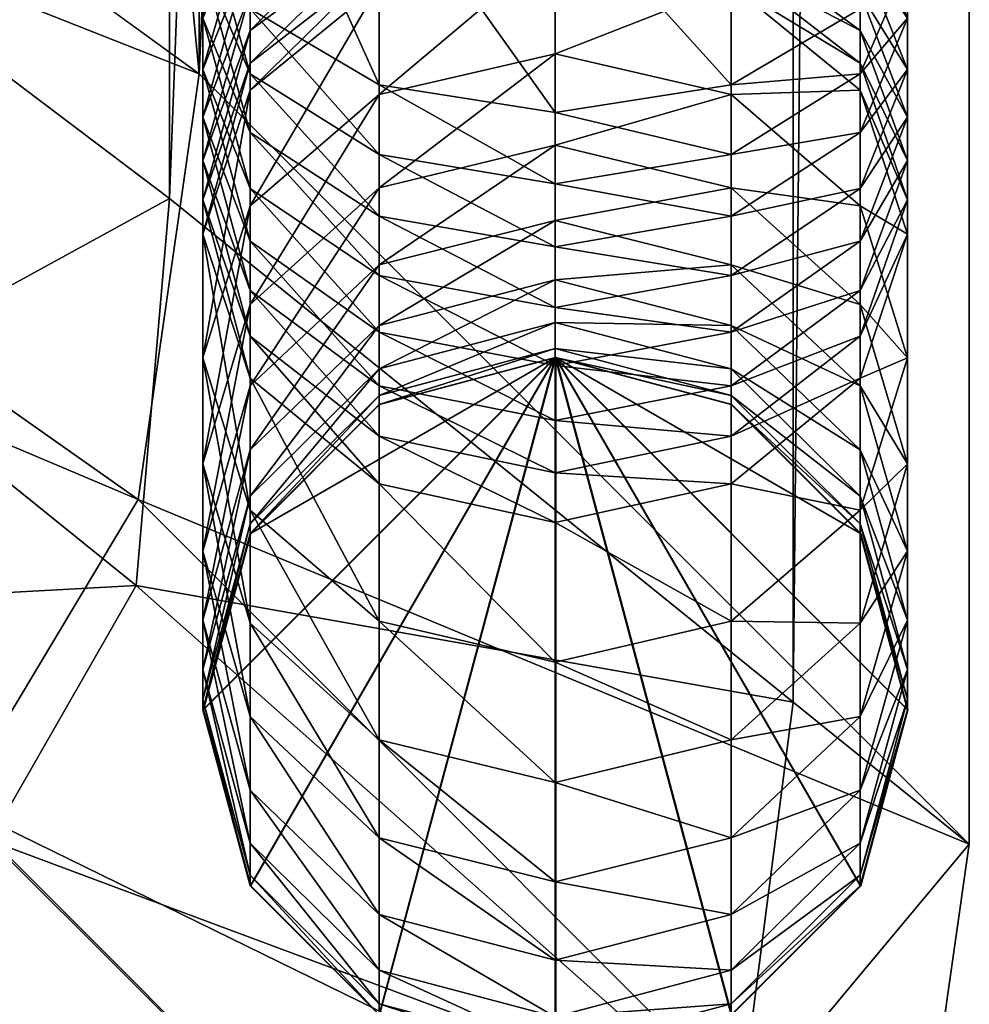
# Model space of a CAD drawing. Units: inches. Extents: x -19 to 18, y -12.1 to 11.9.
# Drawn here: x 16.8 to 17.9, y -11.1 to -9.9 of the extents above; entities that cross this region are included whole.
import ezdxf

# ---------------------------------------------------------------- set-up
doc = ezdxf.new("R2010")
doc.units = ezdxf.units.IN
doc.header["$MEASUREMENT"] = 0
for name, color, linetype in [('AFUTL-3-FMPT', 4, 'Continuous'), ('AFUTL-3-GDPL1', 19, 'Continuous'), ('AFUTL-3-TYPL', 19, 'Continuous')]:
    doc.layers.add(name, color=color, linetype=linetype)

msp = doc.modelspace()

# ---------------------------------------------------------------- meshes
at = {"layer": 'AFUTL-3-FMPT'}
mesh = msp.add_polyface(dxfattribs=at)
corners = [(17.4122, -9.902, 21.7181), (17.4122, -9.7705, 21.9211), (17.6272, -9.8176, 21.9543), (17.1972, -9.9517, 21.7473), (17.1972, -9.8176, 21.9543), (17.1972, -9.7912, 21.9888), (17.0398, -9.9463, 22.0451), (17.0398, -9.9132, 22.0883), (17.4122, -9.7465, 21.9524), (17.1972, -9.7571, 22.0281), (17.0398, -9.8734, 22.1343), (17.4122, -9.7146, 21.9892), (17.0398, -9.8275, 22.182), (16.9822, -10.0322, 22.2793), (17.1972, -9.7165, 22.0703), (17.4122, -9.6759, 22.0294), (17.0398, -9.7759, 22.231), (16.9822, -9.9791, 22.3345), (16.9822, -9.9211, 22.3896), (17.1972, -9.6696, 22.1149), (17.0398, -9.719, 22.2812), (16.9822, -9.8585, 22.4448), (17.1972, -9.6168, 22.1614), (16.9822, -9.7916, 22.4999), (17.0398, -9.998, 22.6084), (17.0398, -9.9262, 22.6677), (17.0398, -9.6571, 22.3322), (16.9822, -9.7209, 22.5551), (17.0398, -9.8472, 22.7292), (17.0398, -9.5945, 22.381), (17.1972, -9.6719, 23.0374), (17.1972, -9.9398, 22.8566), (17.4122, -9.9736, 22.9033), (17.4122, -9.7016, 23.0869), (17.0398, -9.5909, 22.9022)]
mesh.append_faces([[corners[k] for k in face] for face in [(0, 1, 2), (1, 0, 3), (3, 4, 1), (5, 4, 6), (6, 7, 5), (8, 1, 4), (4, 5, 8), (9, 5, 7), (7, 10, 9), (11, 8, 5), (5, 9, 11), (12, 10, 13), (14, 9, 10), (10, 12, 14), (15, 11, 9), (9, 14, 15), (16, 12, 17), (17, 18, 16), (19, 14, 12), (12, 16, 19), (20, 16, 18), (18, 21, 20), (22, 19, 16), (16, 20, 22), (23, 21, 24), (24, 25, 23), (26, 20, 21), (21, 23, 26), (27, 23, 25), (25, 28, 27), (23, 27, 29), (30, 31, 32), (32, 33, 30), (34, 28, 31), (31, 30, 34)]], dxfattribs={"vtx2": -1})
mesh = msp.add_polyface(dxfattribs=at)
corners = [(17.6272, -9.8176, 21.9543), (17.6272, -9.9517, 21.7473), (17.4122, -9.902, 21.7181), (17.7846, -9.9463, 22.0451), (17.6272, -9.7912, 21.9888), (17.4122, -9.7705, 21.9211), (17.4122, -9.7465, 21.9524), (17.7846, -9.9132, 22.0883), (17.6272, -9.7571, 22.0281), (17.4122, -9.7146, 21.9892), (17.7846, -9.8734, 22.1343), (17.6272, -9.7165, 22.0703), (17.7846, -9.8275, 22.182), (17.8422, -9.9791, 22.3345), (17.7846, -9.7759, 22.231), (17.6272, -9.6696, 22.1149), (17.8422, -9.9211, 22.3896), (17.7846, -9.719, 22.2812), (17.8422, -9.8585, 22.4448), (17.7846, -9.998, 22.6084), (17.8422, -9.7916, 22.4999), (17.7846, -9.6571, 22.3322), (17.7846, -9.9262, 22.6677), (17.8422, -9.7209, 22.5551), (17.7846, -9.8472, 22.7292), (17.6272, -9.9398, 22.8566), (17.7846, -9.5909, 22.9022), (17.6272, -9.6719, 23.0374), (17.4122, -9.7016, 23.0869), (17.4122, -9.9736, 22.9033)]
mesh.append_faces([[corners[k] for k in face] for face in [(0, 1, 2), (1, 0, 3), (4, 0, 5), (5, 6, 4), (7, 3, 0), (0, 4, 7), (8, 4, 6), (6, 9, 8), (10, 7, 4), (4, 8, 10), (11, 8, 9), (12, 10, 8), (8, 11, 12), (10, 12, 13), (14, 12, 11), (11, 15, 14), (16, 13, 12), (12, 14, 16), (17, 14, 15), (18, 16, 14), (14, 17, 18), (16, 18, 19), (20, 18, 17), (17, 21, 20), (22, 19, 18), (18, 20, 22), (23, 20, 21), (24, 22, 20), (20, 23, 24), (22, 24, 25), (26, 24, 23), (27, 25, 24), (24, 26, 27), (28, 29, 25), (25, 27, 28)]], dxfattribs={"vtx2": -1})
mesh = msp.add_polyface(dxfattribs=at)
corners = [(17.1972, -10.2334, 21.0773), (17.1972, -10.1595, 21.3083), (17.4122, -10.1054, 21.2883), (17.4122, -10.0133, 21.5074), (17.1972, -10.0654, 21.5321), (17.1972, -9.9517, 21.7473), (17.0398, -10.2078, 21.5995), (17.0398, -10.0876, 21.827), (17.4122, -9.902, 21.7181), (17.0398, -9.9463, 22.0451), (16.9822, -10.2732, 21.9359), (16.9822, -10.1222, 22.169), (17.1972, -9.8176, 21.9543), (17.0398, -9.9132, 22.0883), (16.9822, -10.08, 22.2242), (16.9822, -10.0322, 22.2793), (17.0398, -10.2467, 22.3601), (17.0398, -10.191, 22.4244), (17.0398, -9.8734, 22.1343), (16.9822, -9.9791, 22.3345), (17.0398, -10.1307, 22.487), (17.0398, -9.8275, 22.182), (17.0398, -10.0663, 22.5482), (17.1972, -10.2417, 22.5987), (17.1972, -10.1726, 22.6643), (16.9822, -9.9211, 22.3896), (17.1972, -10.1002, 22.7282), (17.4122, -10.2115, 22.7068), (17.0398, -9.998, 22.6084), (16.9822, -9.8585, 22.4448), (17.1972, -10.0247, 22.7905), (17.4122, -10.1376, 22.772), (17.0398, -9.9262, 22.6677), (17.1972, -9.9398, 22.8566), (17.4122, -10.0607, 22.8354), (17.0398, -9.8472, 22.7292)]
mesh.append_faces([[corners[k] for k in face] for face in [(0, 1, 2), (3, 2, 1), (1, 4, 3), (5, 4, 6), (6, 7, 5), (8, 3, 4), (4, 5, 8), (9, 7, 10), (10, 11, 9), (12, 5, 7), (7, 9, 12), (13, 9, 11), (11, 14, 13), (15, 14, 16), (16, 17, 15), (18, 13, 14), (14, 15, 18), (19, 15, 17), (17, 20, 19), (15, 19, 21), (22, 20, 23), (23, 24, 22), (25, 19, 20), (20, 22, 25), (26, 24, 27), (28, 22, 24), (24, 26, 28), (29, 25, 22), (22, 28, 29), (30, 26, 31), (32, 28, 26), (26, 30, 32), (33, 30, 34), (35, 32, 30), (30, 33, 35)]], dxfattribs={"vtx2": -1})
mesh = msp.add_polyface(dxfattribs=at)
corners = [(17.7846, -10.3073, 21.3629), (17.7846, -10.3854, 21.1186), (17.6272, -10.2334, 21.0773), (17.7846, -10.2078, 21.5995), (17.6272, -10.1595, 21.3083), (17.8422, -10.4024, 21.6915), (17.7846, -10.0876, 21.827), (17.6272, -10.0654, 21.5321), (17.8422, -10.2732, 21.9359), (17.7846, -9.9463, 22.0451), (17.6272, -9.9517, 21.7473), (17.8422, -10.1222, 22.169), (17.7846, -10.298, 22.293), (17.7846, -10.4589, 22.0448), (17.8422, -10.08, 22.2242), (17.7846, -9.9132, 22.0883), (17.7846, -10.2467, 22.3601), (17.6272, -10.3688, 22.4596), (17.8422, -10.0322, 22.2793), (17.7846, -9.8734, 22.1343), (17.7846, -10.191, 22.4244), (17.6272, -10.3072, 22.5306), (17.8422, -9.9791, 22.3345), (17.7846, -10.1307, 22.487), (17.6272, -10.2417, 22.5987), (17.7846, -10.0663, 22.5482), (17.8422, -9.9211, 22.3896), (17.6272, -10.1726, 22.6643), (17.7846, -9.998, 22.6084), (17.6272, -10.1002, 22.7282), (17.6272, -10.0247, 22.7905), (17.7846, -9.9262, 22.6677), (17.6272, -9.9398, 22.8566)]
mesh.append_faces([[corners[k] for k in face] for face in [(0, 1, 2), (3, 0, 4), (0, 3, 5), (6, 3, 7), (8, 5, 3), (3, 6, 8), (9, 6, 10), (11, 8, 6), (6, 9, 11), (12, 13, 8), (8, 11, 12), (14, 11, 9), (9, 15, 14), (16, 12, 11), (11, 14, 16), (12, 16, 17), (18, 14, 15), (15, 19, 18), (20, 16, 14), (14, 18, 20), (16, 20, 21), (22, 18, 19), (23, 20, 18), (18, 22, 23), (24, 21, 20), (20, 23, 24), (25, 23, 22), (22, 26, 25), (27, 24, 23), (23, 25, 27), (28, 25, 26), (29, 27, 25), (25, 28, 29), (30, 29, 28), (28, 31, 30), (32, 30, 31)]], dxfattribs={"vtx2": -1})
mesh = msp.add_polyface(dxfattribs=at)
corners = [(17.6272, -10.3302, 20.3465), (17.6272, -10.3302, 16.0772), (17.4122, -10.2726, 16.0772), (17.4122, -10.2726, 20.3452), (17.6272, -10.319, 20.5992), (17.4122, -10.2616, 20.5941), (17.6272, -10.2867, 20.8405), (17.4122, -10.2299, 20.8303), (17.7846, -10.4418, 20.8683), (17.6272, -10.2334, 21.0773), (17.4122, -10.1777, 21.0622), (17.7846, -10.3854, 21.1186), (17.6272, -10.1595, 21.3083), (17.4122, -10.1054, 21.2883), (17.7846, -10.3073, 21.3629), (17.6272, -10.0654, 21.5321), (17.4122, -10.0133, 21.5074), (17.7846, -10.2078, 21.5995), (17.6272, -9.9517, 21.7473), (17.4122, -9.902, 21.7181), (17.7846, -10.0876, 21.827), (17.6272, -10.3072, 22.5306), (17.6272, -10.3688, 22.4596), (17.7846, -10.2467, 22.3601), (17.4122, -10.3497, 22.5695), (17.4122, -10.2823, 22.6396), (17.6272, -10.2417, 22.5987), (17.4122, -10.2115, 22.7068), (17.6272, -10.1726, 22.6643), (17.4122, -10.1376, 22.772), (17.6272, -10.1002, 22.7282), (17.1972, -10.1002, 22.7282), (17.4122, -10.0607, 22.8354), (17.6272, -10.0247, 22.7905), (17.1972, -10.0247, 22.7905), (17.4122, -9.9736, 22.9033), (17.6272, -9.9398, 22.8566), (17.1972, -9.9398, 22.8566), (17.7846, -10.4876, 16.0772)]
mesh.append_faces([[corners[k] for k in face] for face in [(1, 38, 2)]], dxfattribs={"vtx1": -1})
mesh.append_faces([[corners[k] for k in face] for face in [(0, 1, 2), (2, 3, 0), (4, 0, 3), (3, 5, 4), (6, 4, 5), (5, 7, 6), (4, 6, 8), (9, 6, 7), (7, 10, 9), (6, 9, 11), (12, 9, 10), (10, 13, 12), (9, 12, 14), (15, 12, 13), (13, 16, 15), (12, 15, 17), (18, 15, 16), (16, 19, 18), (15, 18, 20), (21, 22, 23), (22, 21, 24), (25, 24, 21), (21, 26, 25), (27, 25, 26), (26, 28, 27), (29, 27, 28), (28, 30, 29), (27, 29, 31), (32, 29, 30), (30, 33, 32), (29, 32, 34), (35, 32, 33), (33, 36, 35), (32, 35, 37)]], dxfattribs={"vtx2": -1})
mesh = msp.add_polyface(dxfattribs=at)
corners = [(17.4122, -10.2726, 20.3452), (17.4122, -10.2726, 16.0772), (17.1972, -10.3302, 16.0772), (17.1972, -10.3302, 20.3465), (17.4122, -10.2616, 20.5941), (17.1972, -10.319, 20.5992), (17.1972, -10.2867, 20.8405), (17.0398, -10.4759, 20.6132), (17.4122, -10.2299, 20.8303), (17.1972, -10.2334, 21.0773), (17.0398, -10.4418, 20.8683), (17.0398, -10.3854, 21.1186), (17.4122, -10.1777, 21.0622), (17.1972, -10.1595, 21.3083), (17.0398, -10.3073, 21.3629), (17.4122, -10.1054, 21.2883), (17.0398, -10.2078, 21.5995), (16.9822, -10.5091, 21.4374), (17.1972, -10.0654, 21.5321), (17.0398, -10.0876, 21.827), (16.9822, -10.4024, 21.6915), (16.9822, -10.2732, 21.9359), (16.9822, -10.1222, 22.169), (17.0398, -10.4589, 22.0448), (17.0398, -10.298, 22.293), (17.0398, -10.2467, 22.3601), (17.1972, -10.4268, 22.3838), (17.1972, -10.3688, 22.4596), (16.9822, -10.08, 22.2242), (17.1972, -10.3072, 22.5306), (17.4122, -10.4135, 22.496), (17.4122, -10.3497, 22.5695), (17.0398, -10.191, 22.4244), (17.1972, -10.2417, 22.5987), (17.4122, -10.2823, 22.6396), (17.0398, -10.1307, 22.487), (17.1972, -10.1726, 22.6643), (17.4122, -10.2115, 22.7068)]
mesh.append_faces([[corners[k] for k in face] for face in [(0, 1, 2), (2, 3, 0), (4, 0, 3), (3, 5, 4), (6, 5, 7), (8, 4, 5), (5, 6, 8), (9, 6, 10), (10, 11, 9), (12, 8, 6), (6, 9, 12), (13, 9, 11), (11, 14, 13), (15, 12, 9), (16, 14, 17), (18, 13, 14), (14, 16, 18), (19, 16, 20), (20, 21, 19), (22, 21, 23), (23, 24, 22), (25, 24, 26), (26, 27, 25), (28, 22, 24), (24, 25, 28), (29, 27, 30), (30, 31, 29), (32, 25, 27), (27, 29, 32), (33, 29, 31), (31, 34, 33), (35, 32, 29), (29, 33, 35), (36, 33, 34), (34, 37, 36)]], dxfattribs={"vtx2": -1})
mesh = msp.add_polyface(dxfattribs=at)
corners = [(17.0398, -10.4876, 20.35), (17.0398, -10.4876, 16.0772), (16.9822, -10.7026, 16.0772), (16.9822, -10.7026, 20.3547), (17.1972, -10.3302, 20.3465), (17.1972, -10.3302, 16.0772), (17.0398, -10.4759, 20.6132), (16.9822, -10.6903, 20.6322), (17.1972, -10.319, 20.5992), (17.0398, -10.4418, 20.8683), (16.9822, -10.6536, 20.9062), (17.1972, -10.2867, 20.8405), (16.9822, -10.5931, 21.1751), (17.0398, -10.8654, 20.9442), (17.0398, -10.3854, 21.1186), (16.9822, -10.5091, 21.4374), (17.0398, -10.8007, 21.2316), (17.0398, -10.711, 21.5119), (17.0398, -10.3073, 21.3629), (16.9822, -10.4024, 21.6915), (17.0398, -10.5969, 21.7836), (17.0398, -10.2078, 21.5995), (17.4122, -10.7914, 21.8756), (17.4122, -10.6445, 22.1537), (17.1972, -10.5947, 22.1245), (17.0398, -10.4589, 22.0448), (17.1972, -10.7393, 21.851), (16.9822, -10.2732, 21.9359), (17.1972, -10.4268, 22.3838), (17.4122, -10.4739, 22.417), (17.0398, -10.298, 22.293), (17.1972, -10.3688, 22.4596), (17.4122, -10.4135, 22.496), (17.4122, -10.2726, 16.0772), (17.0398, -10.9176, 16.0772)]
mesh.append_faces([[corners[k] for k in face] for face in [(2, 1, 33), (34, 2, 33)]], dxfattribs={"vtx1": -1, "vtx2": -1})
mesh.append_faces([[corners[k] for k in face] for face in [(0, 1, 2), (2, 3, 0), (4, 5, 1), (1, 0, 4), (6, 0, 3), (3, 7, 6), (8, 4, 0), (0, 6, 8), (9, 6, 7), (7, 10, 9), (6, 9, 11), (12, 10, 13), (14, 9, 10), (10, 12, 14), (15, 12, 16), (16, 17, 15), (18, 14, 12), (12, 15, 18), (19, 15, 17), (17, 20, 19), (15, 19, 21), (22, 23, 24), (25, 20, 26), (26, 24, 25), (27, 19, 20), (20, 25, 27), (28, 24, 23), (23, 29, 28), (30, 25, 24), (24, 28, 30), (31, 28, 29), (29, 32, 31), (1, 5, 33)]], dxfattribs={"vtx2": -1})
mesh = msp.add_polyface(dxfattribs=at)
corners = [(17.4122, -11.1326, 20.3643), (17.4122, -11.1326, 16.0772), (17.6272, -11.075, 16.0772), (17.1972, -11.075, 20.363), (17.1972, -11.075, 16.0772), (17.0398, -10.9176, 20.3595), (17.0398, -10.9176, 16.0772), (16.9822, -10.7026, 20.3547), (16.9822, -10.7026, 16.0772), (17.1972, -11.0616, 20.6653), (17.4122, -11.119, 20.6704), (17.0398, -10.9047, 20.6513), (16.9822, -10.6903, 20.6322), (17.1972, -11.0205, 20.972), (17.4122, -11.0773, 20.9821), (17.0398, -10.8654, 20.9442), (16.9822, -10.6536, 20.9062), (17.1972, -10.9527, 21.2729), (17.4122, -11.0084, 21.2881), (17.0398, -10.8007, 21.2316), (16.9822, -10.5931, 21.1751), (17.1972, -10.8588, 21.5665), (17.4122, -10.9129, 21.5865), (17.0398, -10.711, 21.5119), (17.1972, -10.7393, 21.851), (17.4122, -10.7914, 21.8756), (17.0398, -10.5969, 21.7836), (17.1972, -10.5947, 22.1245), (17.4122, -10.2726, 16.0772)]
mesh.append_faces([[corners[k] for k in face] for face in [(4, 6, 28), (1, 4, 28)]], dxfattribs={"vtx1": -1, "vtx2": -1})
mesh.append_faces([[corners[k] for k in face] for face in [(0, 1, 2), (3, 4, 1), (1, 0, 3), (5, 6, 4), (4, 3, 5), (7, 8, 6), (6, 5, 7), (9, 3, 0), (0, 10, 9), (11, 5, 3), (3, 9, 11), (12, 7, 5), (5, 11, 12), (13, 9, 10), (10, 14, 13), (15, 11, 9), (9, 13, 15), (16, 12, 11), (11, 15, 16), (17, 13, 14), (14, 18, 17), (19, 15, 13), (13, 17, 19), (15, 19, 20), (21, 17, 18), (18, 22, 21), (23, 19, 17), (17, 21, 23), (24, 21, 22), (22, 25, 24), (26, 23, 21), (21, 24, 26), (27, 24, 25)]], dxfattribs={"vtx2": -1})
mesh = msp.add_polyface(dxfattribs=at)
corners = [(17.7846, -10.9176, 20.3595), (17.7846, -10.9176, 16.0772), (17.8422, -10.7026, 16.0772), (17.8422, -10.7026, 20.3547), (17.6272, -11.075, 20.363), (17.6272, -11.075, 16.0772), (17.4122, -11.1326, 20.3643), (17.7846, -10.9047, 20.6513), (17.8422, -10.6903, 20.6322), (17.6272, -11.0616, 20.6653), (17.4122, -11.119, 20.6704), (17.7846, -10.8654, 20.9442), (17.8422, -10.6536, 20.9062), (17.6272, -11.0205, 20.972), (17.4122, -11.0773, 20.9821), (17.7846, -10.8007, 21.2316), (17.8422, -10.5931, 21.1751), (17.6272, -10.9527, 21.2729), (17.4122, -11.0084, 21.2881), (17.7846, -10.711, 21.5119), (17.6272, -10.8588, 21.5665), (17.4122, -10.9129, 21.5865), (17.6272, -10.7393, 21.851), (17.7846, -10.5969, 21.7836), (17.4122, -10.7914, 21.8756), (17.4122, -10.6445, 22.1537), (17.4122, -11.1326, 16.0772), (17.4122, -10.2726, 16.0772)]
mesh.append_faces([[corners[k] for k in face] for face in [(5, 26, 27), (1, 5, 27)]], dxfattribs={"vtx1": -1, "vtx2": -1})
mesh.append_faces([[corners[k] for k in face] for face in [(0, 1, 2), (2, 3, 0), (4, 5, 1), (1, 0, 4), (5, 4, 6), (7, 0, 3), (3, 8, 7), (9, 4, 0), (0, 7, 9), (10, 6, 4), (4, 9, 10), (11, 7, 8), (8, 12, 11), (13, 9, 7), (7, 11, 13), (14, 10, 9), (9, 13, 14), (15, 11, 12), (12, 16, 15), (17, 13, 11), (11, 15, 17), (18, 14, 13), (13, 17, 18), (19, 15, 16), (20, 17, 15), (15, 19, 20), (21, 18, 17), (17, 20, 21), (22, 20, 19), (19, 23, 22), (24, 21, 20), (20, 22, 24), (25, 24, 22)]], dxfattribs={"vtx2": -1})
mesh = msp.add_polyface(dxfattribs=at)
corners = [(17.7846, -10.4876, 20.35), (17.7846, -10.4876, 16.0772), (17.6272, -10.3302, 16.0772), (17.6272, -10.3302, 20.3465), (17.8422, -10.7026, 20.3547), (17.8422, -10.7026, 16.0772), (17.7846, -10.4759, 20.6132), (17.6272, -10.319, 20.5992), (17.8422, -10.6903, 20.6322), (17.7846, -10.4418, 20.8683), (17.8422, -10.6536, 20.9062), (17.7846, -10.3854, 21.1186), (17.6272, -10.2867, 20.8405), (17.8422, -10.5931, 21.1751), (17.8422, -10.5091, 21.4374), (17.7846, -10.3073, 21.3629), (17.7846, -10.711, 21.5119), (17.8422, -10.4024, 21.6915), (17.7846, -10.5969, 21.7836), (17.7846, -10.4589, 22.0448), (17.8422, -10.2732, 21.9359), (17.6272, -10.5947, 22.1245), (17.6272, -10.7393, 21.851), (17.4122, -10.6445, 22.1537), (17.6272, -10.4268, 22.3838), (17.7846, -10.298, 22.293), (17.4122, -10.4739, 22.417), (17.6272, -10.3688, 22.4596), (17.4122, -10.4135, 22.496), (17.4122, -10.3497, 22.5695), (17.7846, -10.9176, 16.0772), (17.4122, -10.2726, 16.0772)]
mesh.append_faces([[corners[k] for k in face] for face in [(5, 30, 31), (1, 5, 31)]], dxfattribs={"vtx1": -1, "vtx2": -1})
mesh.append_faces([[corners[k] for k in face] for face in [(0, 1, 2), (2, 3, 0), (4, 5, 1), (1, 0, 4), (6, 0, 3), (3, 7, 6), (8, 4, 0), (0, 6, 8), (9, 6, 7), (10, 8, 6), (6, 9, 10), (11, 9, 12), (13, 10, 9), (9, 11, 13), (14, 13, 11), (11, 15, 14), (13, 14, 16), (17, 14, 15), (18, 16, 14), (14, 17, 18), (19, 18, 17), (17, 20, 19), (21, 22, 18), (18, 19, 21), (22, 21, 23), (24, 21, 19), (19, 25, 24), (26, 23, 21), (21, 24, 26), (27, 24, 25), (28, 26, 24), (24, 27, 28), (29, 28, 27)]], dxfattribs={"vtx2": -1})
at = {"layer": 'AFUTL-3-GDPL1'}
mesh = msp.add_polyface(dxfattribs=at)
corners = [(17.6279, -10.3302, 16.0125), (17.7853, -10.4876, 16.0125), (17.8429, -10.7026, 16.0125), (17.7853, -10.9176, 16.0125), (17.6279, -11.075, 16.0125), (17.4129, -11.1326, 16.0125), (17.1979, -11.075, 16.0125), (17.0406, -10.9176, 16.0125), (16.9829, -10.7026, 16.0125), (17.0406, -10.4876, 16.0125), (17.1979, -10.3302, 16.0125), (17.4129, -10.2726, 16.0125), (17.6279, -10.3302, 16.0825), (17.7853, -10.4876, 16.0825), (17.8429, -10.7026, 16.0825), (17.7853, -10.9176, 16.0825), (17.6279, -11.075, 16.0825), (17.4129, -11.1326, 16.0825), (17.1979, -11.075, 16.0825), (17.0406, -10.9176, 16.0825), (16.9829, -10.7026, 16.0825), (17.0406, -10.4876, 16.0825), (17.1979, -10.3302, 16.0825), (17.4129, -10.2726, 16.0825)]
mesh.append_faces([[corners[k] for k in face] for face in [(23, 13, 12)]], dxfattribs={"vtx0": -1})
mesh.append_faces([[corners[k] for k in face] for face in [(23, 21, 20), (23, 20, 19), (23, 19, 18), (23, 18, 17), (23, 17, 16), (23, 16, 15), (23, 15, 14), (23, 14, 13)]], dxfattribs={"vtx0": -1, "vtx2": -1})
mesh.append_faces([[corners[k] for k in face] for face in [(0, 1, 11)]], dxfattribs={"vtx1": -1})
mesh.append_faces([[corners[k] for k in face] for face in [(8, 9, 11), (7, 8, 11), (6, 7, 11), (5, 6, 11), (4, 5, 11), (3, 4, 11), (2, 3, 11), (1, 2, 11)]], dxfattribs={"vtx1": -1, "vtx2": -1})
mesh.append_faces([[corners[k] for k in face] for face in [(9, 10, 11), (23, 22, 21), (10, 9, 21), (21, 22, 10), (11, 10, 22), (22, 23, 11), (9, 8, 20), (20, 21, 9), (8, 7, 19), (19, 20, 8), (7, 6, 18), (18, 19, 7), (6, 5, 17), (17, 18, 6), (5, 4, 16), (16, 17, 5), (4, 3, 15), (15, 16, 4), (3, 2, 14), (14, 15, 3), (2, 1, 13), (13, 14, 2), (1, 0, 12), (12, 13, 1), (0, 11, 23), (23, 12, 0)]], dxfattribs={"vtx2": -1})
at = {"layer": 'AFUTL-3-TYPL'}
mesh = msp.add_polyface(dxfattribs=at)
corners = [(15.2127, 8.5335, 16.1853), (16.9774, 9.8166, 23.5021), (16.9774, -9.9264, 23.5021), (17.9177, 10.757, 23.5021), (14.5933, 9.262, 15.7312), (14.2596, 8.9763, 15.3957), (13.9463, 9.1525, 15.4006), (13.8897, 8.6276, 15.1945), (14.4474, 8.678, 15.3928), (14.0004, 8.4534, 15.1938), (14.8247, 8.8896, 15.7247), (15.1322, 9.0882, 16.1892), (14.51, 8.2574, 15.3919), (14.0373, 8.2074, 15.1935), (14.9018, 8.3661, 15.7225), (14.51, -8.3672, 15.3919), (14.9018, -8.4759, 15.7225), (15.2127, -8.6432, 16.1853), (16.6018, -9.8219, 23.7132), (16.6013, 9.7127, 23.7128), (14.7787, 8.5021, 16.4514), (17.7027, 10.5835, 24), (16.941, 9.969, 23.9573), (16.9415, -10.0786, 23.9576), (16.5676, 10.1736, 23.7283), (14.7364, 8.9429, 16.476), (14.6037, 9.1779, 16.49), (14.3558, 9.2992, 16.4721), (14.0965, 9.1099, 16.0713), (14.3468, 8.9932, 16.0877), (14.4817, 8.7631, 16.0803), (14.0852, 8.783, 15.8343), (14.203, 8.5876, 15.8312), (14.5256, 8.3395, 16.0658), (14.2441, 8.2385, 15.8266), (14.2446, -8.3426, 15.8267), (13.9048, 8.1975, 15.6859), (14.5271, -8.443, 16.0669), (14.7801, -8.6063, 16.4529), (17.9177, -10.8667, 23.5021), (17.9177, 10.757, 23.7356), (17.7028, -10.6932, 24.0001)]
mesh.append_faces([[corners[k] for k in face] for face in [(0, 1, 2), (2, 1, 3), (4, 5, 6), (7, 5, 8), (8, 9, 7), (5, 4, 10), (10, 8, 5), (11, 10, 4), (9, 8, 12), (12, 13, 9), (8, 10, 14), (14, 12, 8), (10, 11, 0), (0, 14, 10), (13, 12, 15), (12, 14, 16), (14, 0, 17), (18, 19, 20), (21, 22, 23), (24, 25, 20), (26, 27, 28), (28, 29, 26), (30, 29, 31), (31, 32, 30), (25, 26, 29), (29, 30, 25), (33, 30, 32), (32, 34, 33), (20, 25, 30), (30, 33, 20), (35, 34, 36), (37, 33, 34), (38, 20, 33), (39, 3, 40), (22, 19, 18), (40, 21, 41)]], dxfattribs={"vtx2": -1})
mesh = msp.add_polyface(dxfattribs=at)
corners = [(16.9774, -9.9264, 23.5021), (15.2127, -8.6432, 16.1853), (15.2127, 8.5335, 16.1853), (17.9177, 10.757, 23.5021), (17.9177, -10.8667, 23.5021), (13.9254, -9.9112, 16.2471), (14.4886, -9.8319, 16.2432), (16.3091, -11.0403, 23.5021), (14.51, -8.3672, 15.3919), (14.9018, -8.4759, 15.7225), (14.8188, -8.9952, 15.7377), (15.1322, -9.1979, 16.2123), (14.8909, -9.5942, 16.2317), (14.5854, -9.3662, 15.7485), (14.51, 8.2574, 15.3919), (14.9018, 8.3661, 15.7225), (16.6804, -10.8175, 23.5021), (16.9031, -10.4462, 23.5021), (14.7787, 8.5021, 16.4514), (14.7801, -8.6063, 16.4529), (16.6018, -9.8219, 23.7132), (16.9415, -10.0786, 23.9576), (17.7028, -10.6932, 24.0001), (17.7027, 10.5835, 24), (16.1006, -10.7293, 23.7221), (14.3499, -9.4118, 16.4969), (13.895, -9.449, 16.4605), (15.6438, -10.7499, 23.6985), (14.7395, -9.0453, 16.4997), (14.5271, -8.443, 16.0669), (16.4023, -10.5784, 23.7338), (14.6037, -9.2874, 16.5207), (16.5682, -10.2827, 23.7293), (16.9007, -10.551, 23.9698), (17.9177, 10.757, 23.7356), (17.9177, -10.8667, 23.7356), (16.941, 9.969, 23.9573)]
mesh.append_faces([[corners[k] for k in face] for face in [(0, 1, 2), (3, 4, 0), (5, 6, 7), (8, 9, 10), (9, 1, 11), (11, 10, 9), (10, 11, 12), (12, 13, 10), (13, 12, 6), (9, 8, 14), (1, 9, 15), (6, 12, 16), (16, 7, 6), (12, 11, 17), (17, 16, 12), (11, 1, 0), (0, 17, 11), (17, 0, 4), (18, 19, 20), (21, 22, 23), (24, 25, 26), (26, 27, 24), (28, 19, 29), (30, 31, 25), (25, 24, 30), (32, 28, 31), (31, 30, 32), (20, 19, 28), (28, 32, 20), (22, 21, 33), (34, 35, 4), (20, 21, 36), (22, 35, 34), (33, 32, 30), (32, 33, 21), (21, 20, 32)]], dxfattribs={"vtx2": -1})
mesh = msp.add_polyface(dxfattribs=at)
corners = [(16.3091, -11.0403, 23.5021), (15.7893, -11.1145, 23.5021), (13.9254, -9.9112, 16.2471), (17.2494, -11.9806, 23.5021), (16.7296, -12.0549, 23.5021), (16.6804, -10.8175, 23.5021), (17.6207, -11.7578, 23.5021), (16.9031, -10.4462, 23.5021), (17.8435, -11.3866, 23.5021), (17.9177, -10.8667, 23.5021), (17.0662, -11.7738, 24.0017), (16.4045, -11.027, 23.9641), (15.9359, -11.0557, 23.9453), (16.5579, -11.8387, 23.9976), (17.4249, -11.5628, 24.0036), (16.722, -10.8624, 23.973), (17.6367, -11.2033, 24.0028), (16.9007, -10.551, 23.9698), (17.7028, -10.6932, 24.0001), (17.2494, -11.9806, 23.7356), (16.7296, -12.0549, 23.7356), (17.6207, -11.7578, 23.7356), (17.8435, -11.3866, 23.7356), (17.9177, -10.8667, 23.7356), (15.6438, -10.7499, 23.6985), (16.1006, -10.7293, 23.7221), (16.4023, -10.5784, 23.7338)]
mesh.append_faces([[corners[k] for k in face] for face in [(0, 1, 2), (1, 0, 3), (3, 4, 1), (0, 5, 6), (6, 3, 0), (5, 7, 8), (8, 6, 5), (9, 8, 7), (10, 11, 12), (12, 13, 10), (14, 15, 11), (11, 10, 14), (16, 17, 15), (15, 14, 16), (17, 16, 18), (19, 20, 4), (4, 3, 19), (21, 19, 3), (3, 6, 21), (22, 21, 6), (6, 8, 22), (23, 22, 8), (8, 9, 23), (24, 12, 11), (11, 25, 24), (13, 20, 19), (19, 10, 13), (25, 11, 15), (15, 26, 25), (26, 15, 17), (10, 19, 21), (21, 14, 10), (14, 21, 22), (22, 16, 14), (16, 22, 23), (23, 18, 16)]], dxfattribs={"vtx2": -1})

doc.saveas('drawing.dxf')
